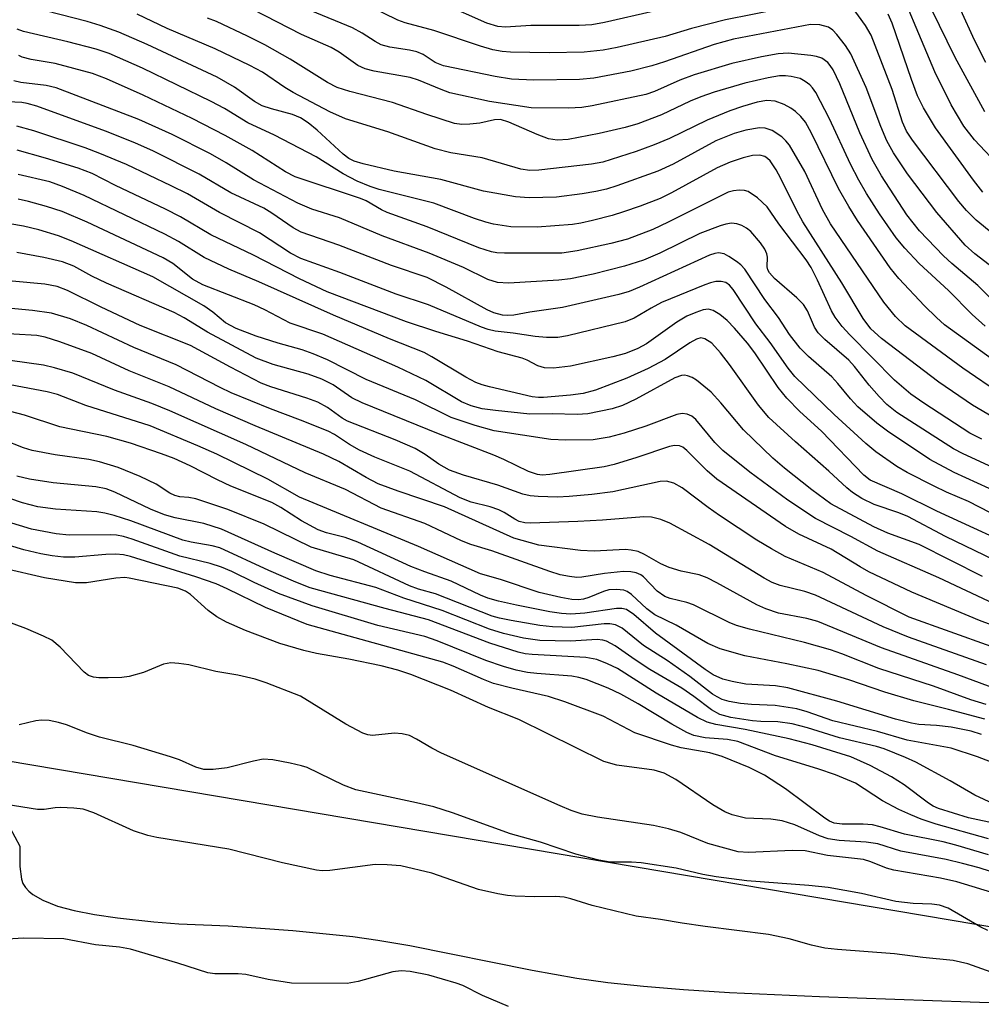
# Model space of a CAD drawing. Units: inches. Extents: x 1231765 to 1237765, y 501457 to 505457.
# Drawn here: x 1233351 to 1233495, y 502396 to 502543 of the extents above; entities that cross this region are included whole.
import ezdxf

# ---------------------------------------------------------------- set-up
doc = ezdxf.new("R2010")
doc.units = ezdxf.units.IN
doc.header["$MEASUREMENT"] = 0
for name, color, linetype in [('HYDRO-Stream Poly Centerlines', 142, 'Continuous'), ('HYDRO-Water Body', 4, 'Continuous'), ('NTRL-Trees', 3, 'Continuous'), ('Undefined', 1, 'Continuous')]:
    doc.layers.add(name, color=color, linetype=linetype)

msp = doc.modelspace()

# ---------------------------------------------------------------- linework, layer by layer
at = {"layer": 'HYDRO-Stream Poly Centerlines'}
msp.add_lwpolyline([(1233349.76, 502422.26), (1233351.28, 502419.48), (1233351.29, 502416.44), (1233351.5, 502414.57), (1233351.73, 502413.92), (1233352.1, 502413.32), (1233352.6, 502412.77), (1233353.21, 502412.27), (1233354.73, 502411.38), (1233356.91, 502410.52), (1233359.4, 502409.85), (1233362.44, 502409.25), (1233365.87, 502408.76), (1233371.31, 502408.16), (1233375.05, 502407.87), (1233382.44, 502407.54), (1233392.12, 502406.87), (1233401.09, 502405.98), (1233404.83, 502405.44), (1233409.62, 502404.61), (1233427.93, 502400.94), (1233434.63, 502399.73), (1233439.27, 502399.1), (1233444.59, 502398.53), (1233450.58, 502398.03), (1233457.49, 502397.59), (1233470.91, 502396.97), (1233499.14, 502396.01)], dxfattribs=at)
at = {"layer": 'HYDRO-Water Body'}
msp.add_polyline3d([(1233349.76, 502422.26, 0), (1233351.28, 502419.48, 0), (1233351.29, 502416.44, 0), (1233351.5, 502414.57, 0), (1233351.73, 502413.92, 0), (1233352.1, 502413.32, 0), (1233352.6, 502412.77, 0), (1233353.21, 502412.27, 0), (1233354.73, 502411.38, 0), (1233356.91, 502410.52, 0), (1233359.4, 502409.85, 0), (1233362.44, 502409.25, 0), (1233365.87, 502408.76, 0), (1233371.31, 502408.16, 0), (1233375.05, 502407.87, 0), (1233382.44, 502407.54, 0), (1233392.12, 502406.87, 0), (1233401.09, 502405.98, 0), (1233404.83, 502405.44, 0), (1233409.62, 502404.61, 0), (1233427.93, 502400.94, 0), (1233434.63, 502399.73, 0), (1233439.27, 502399.1, 0), (1233444.59, 502398.53, 0), (1233450.58, 502398.03, 0), (1233457.49, 502397.59, 0), (1233470.91, 502396.97, 0), (1233499.14, 502396.01, 0)], dxfattribs=at)
at = {"layer": 'NTRL-Trees'}
msp.add_polyline3d([(1233927.16, 502334.11, 0), (1233663.3, 502382.85, 0), (1233601.75, 502390.11, 0), (1233592.43, 502391.21, 0), (1233321.7, 502436.9, 0)], dxfattribs=at)
at = {"layer": 'Undefined'}
for points, elevation in [([(1233498.15, 502520.91), (1233494.14, 502525.17), (1233492.55, 502527.25), (1233490.65, 502530.45), (1233488.2, 502535.36), (1233481.57, 502551.16)], 236), ([(1233498.24, 502487.02), (1233492.37, 502491), (1233483.76, 502497.35), (1233482.3, 502498.74), (1233480.54, 502500.91), (1233472.59, 502512.64), (1233471.37, 502514.78), (1233468.75, 502520.43), (1233466.45, 502524.39), (1233465.91, 502525.05), (1233465.28, 502525.63), (1233463.86, 502526.6), (1233462.81, 502526.94), (1233461.96, 502526.97), (1233459.9, 502526.64), (1233458.18, 502526.14), (1233455.42, 502525.03), (1233449.02, 502521.57), (1233446.74, 502520.48), (1233440.63, 502518.29), (1233439.08, 502517.83), (1233437.45, 502517.45), (1233435.44, 502517.11), (1233431.59, 502516.62), (1233427.47, 502516.51), (1233425.45, 502516.65), (1233420.65, 502517.51), (1233414.27, 502519.25), (1233407.28, 502520.5), (1233402.63, 502521.58), (1233401.3, 502522.01), (1233400.52, 502522.4), (1233399.66, 502523.03), (1233395.77, 502526.64), (1233394.44, 502527.73), (1233393.29, 502528.47), (1233392.09, 502528.97), (1233388.91, 502529.81), (1233387.55, 502530.29), (1233386.41, 502530.94), (1233383.4, 502533.09), (1233380.81, 502534.56), (1233370.34, 502539.47), (1233366.09, 502541.28), (1233363.28, 502542.31), (1233361.37, 502542.9), (1233353.16, 502544.99)], 222), ([(1233498.54, 502499.43), (1233494.63, 502503.39), (1233490.75, 502506.66), (1233489.48, 502507.82), (1233485.92, 502511.57), (1233483.99, 502513.95), (1233480.22, 502519.82), (1233478.82, 502522.25), (1233476.97, 502526.23), (1233473.96, 502533.58), (1233472.99, 502535.65), (1233472.55, 502536.34), (1233472.17, 502536.77), (1233471.28, 502537.42), (1233470.5, 502537.67), (1233469.66, 502537.82), (1233466.23, 502538.17), (1233464.74, 502538.08), (1233462.26, 502537.63), (1233457.84, 502536.63), (1233452.16, 502534.91), (1233450.03, 502534.13), (1233446.25, 502532.4), (1233444.95, 502531.96), (1233436.91, 502530.3), (1233435.37, 502530.05), (1233433.37, 502529.94), (1233427.79, 502529.98), (1233421.55, 502530.94), (1233415.64, 502532.25), (1233414.34, 502532.71), (1233410.92, 502534.12), (1233409.68, 502534.54), (1233404.29, 502535.47), (1233402.97, 502535.8), (1233401.85, 502536.34), (1233399.05, 502538.31), (1233397.86, 502539.02), (1233393.42, 502540.96), (1233386.14, 502544.71)], 228), ([(1233497.6, 502505.51), (1233494.16, 502508.15), (1233492.75, 502509.43), (1233488.47, 502514.31), (1233484.11, 502520.1), (1233482.01, 502523.24), (1233481.01, 502525.06), (1233480.11, 502527.17), (1233477.94, 502533.02), (1233475.61, 502538.05), (1233474.83, 502539.3), (1233473.54, 502540.94), (1233472.95, 502541.58), (1233472.27, 502542.05), (1233470.98, 502542.41), (1233469.6, 502542.45), (1233458.06, 502540.25), (1233455.19, 502539.47), (1233447.76, 502536.85), (1233445.83, 502536.25), (1233442.72, 502535.47), (1233437.17, 502534.41), (1233435.02, 502534.24), (1233428.2, 502534.1), (1233424.86, 502534.29), (1233422.39, 502534.67), (1233414.67, 502536.27), (1233413.41, 502536.75), (1233411.62, 502537.94), (1233410.7, 502538.37), (1233409.59, 502538.63), (1233406.63, 502539.08), (1233405.34, 502539.43), (1233404.42, 502539.89), (1233402.48, 502541.14), (1233401.05, 502541.96), (1233394.88, 502544.49)], 230), ([(1233464.93, 502544.77), (1233456.86, 502543.17), (1233451.8, 502541.83), (1233447.85, 502540.67), (1233440.65, 502538.99), (1233438.57, 502538.59), (1233435.72, 502538.31), (1233430.48, 502538.22), (1233424.67, 502538.29), (1233423.47, 502538.39), (1233422.04, 502538.66), (1233420.2, 502539.19), (1233413.21, 502541.57), (1233408.95, 502542.72), (1233407.84, 502543.09), (1233403.54, 502545.2)], 232), ([(1233446.18, 502544.45), (1233438.74, 502542.76), (1233436.87, 502542.42), (1233434.98, 502542.32), (1233427.75, 502542.32), (1233423.96, 502542.05), (1233422.8, 502542.16), (1233421.16, 502542.67), (1233414.63, 502545.55)], 234), ([(1233499.93, 502508.62), (1233494.38, 502513.17), (1233492.92, 502514.61), (1233491.77, 502515.94), (1233484.87, 502525.12), (1233483.95, 502526.47), (1233483.34, 502527.83), (1233481.8, 502532.74), (1233478.66, 502540.87), (1233477.81, 502542.31), (1233475.73, 502545.22)], 232), ([(1233495.66, 502529.39), (1233491.22, 502537.51), (1233487.69, 502544.74)], 238), ([(1233495.82, 502536.75), (1233494.14, 502540.11), (1233492.08, 502544.6)], 240), ([(1233498.61, 502491.03), (1233489.64, 502497.52), (1233488.42, 502498.58), (1233486.65, 502500.34), (1233482.83, 502504.43), (1233481.51, 502506.05), (1233476.62, 502513.1), (1233475.32, 502515.2), (1233473.8, 502517.91), (1233469.76, 502526.18), (1233468.82, 502527.83), (1233468.16, 502528.69), (1233467.34, 502529.45), (1233466.65, 502529.94), (1233465.64, 502530.48), (1233464.29, 502530.97), (1233463.05, 502531.07), (1233461.62, 502530.82), (1233459.41, 502530.18), (1233457.53, 502529.51), (1233454.11, 502528.15), (1233448.49, 502525.41), (1233446.19, 502524.43), (1233443.51, 502523.44), (1233438.51, 502521.83), (1233436.8, 502521.54), (1233428.92, 502520.63), (1233427.58, 502520.59), (1233426.23, 502520.8), (1233420.46, 502522.48), (1233415.75, 502523.26), (1233413.42, 502523.83), (1233406.32, 502526.38), (1233400.02, 502528.34), (1233397.66, 502529.39), (1233392.17, 502532.27), (1233390.93, 502533.01), (1233387.56, 502535.31), (1233385.71, 502536.32), (1233380.51, 502538.83), (1233373.3, 502541.84), (1233368.85, 502543.98)], 224), ([(1233495.75, 502497.33), (1233493.78, 502499.07), (1233490.24, 502502.66), (1233485.86, 502506.67), (1233483.7, 502508.97), (1233482.43, 502510.54), (1233479.9, 502514.14), (1233477.97, 502517.15), (1233476.8, 502519.18), (1233475.59, 502521.54), (1233472.43, 502528.31), (1233470.38, 502532.27), (1233469.88, 502532.98), (1233469.48, 502533.4), (1233468.8, 502533.93), (1233468.05, 502534.35), (1233466.69, 502534.69), (1233465.84, 502534.77), (1233464.97, 502534.75), (1233463.23, 502534.48), (1233459.76, 502533.66), (1233455.17, 502532.31), (1233453.2, 502531.65), (1233451.57, 502530.97), (1233447.31, 502528.92), (1233443.76, 502527.57), (1233441.83, 502527.03), (1233437.94, 502526.12), (1233433.34, 502525.22), (1233431.7, 502525.15), (1233430.37, 502525.36), (1233428.7, 502525.99), (1233424.45, 502527.86), (1233423.19, 502528.24), (1233422.3, 502528.2), (1233420.09, 502527.7), (1233418.61, 502527.52), (1233417.43, 502527.48), (1233416.32, 502527.63), (1233412.16, 502528.96), (1233407.02, 502530.8), (1233400.67, 502532.43), (1233398.77, 502533.03), (1233397.3, 502533.77), (1233391.71, 502537.27), (1233387.93, 502539.4), (1233385.36, 502540.71), (1233380.71, 502542.91), (1233379.35, 502543.4)], 226), ([(1233495.38, 502517.35), (1233493.96, 502519.14), (1233488.28, 502526.97), (1233486.5, 502529.98), (1233485.61, 502531.79), (1233484.69, 502534.22), (1233481.79, 502542.65), (1233481.23, 502543.99)], 234), ([(1233496.97, 502483.65), (1233493.85, 502485.48), (1233488.78, 502488.91), (1233480.2, 502495.47), (1233478.63, 502496.92), (1233477.47, 502498.47), (1233474.29, 502503.77), (1233468.42, 502512.94), (1233467.53, 502514.57), (1233465.15, 502519.42), (1233464.45, 502520.69), (1233463.53, 502522.04), (1233463.17, 502522.42), (1233462.76, 502522.7), (1233462.03, 502522.91), (1233460.92, 502522.83), (1233459.5, 502522.5), (1233457.55, 502521.84), (1233455.64, 502521), (1233448.8, 502517.26), (1233447.11, 502516.43), (1233444.1, 502515.26), (1233441.59, 502514.41), (1233439.9, 502513.89), (1233436.99, 502513.14), (1233435.24, 502512.73), (1233433.97, 502512.53), (1233428.7, 502512.14), (1233424.72, 502512.16), (1233422.14, 502512.55), (1233421, 502512.85), (1233419.32, 502513.42), (1233413.23, 502515.71), (1233405.06, 502517.75), (1233403.67, 502518.22), (1233401.77, 502519.01), (1233399.64, 502520.12), (1233395.63, 502522.65), (1233389.38, 502525.9), (1233385.39, 502527.75), (1233381.89, 502529.86), (1233379.89, 502530.95), (1233369.64, 502535.93), (1233364.63, 502538.1), (1233362.67, 502538.75), (1233358.44, 502539.87), (1233351.82, 502541.39), (1233350.87, 502541.75)], 220), ([(1233495.25, 502480.38), (1233493.43, 502481.31), (1233486.54, 502485.77), (1233484.61, 502487.12), (1233482.16, 502489.2), (1233475.48, 502495.99), (1233474.33, 502497.27), (1233473.3, 502498.66), (1233472.72, 502499.59), (1233470.66, 502504.21), (1233469.69, 502506.07), (1233468.96, 502507.21), (1233464.83, 502512.6), (1233463.11, 502515.17), (1233461.64, 502516.53), (1233460.24, 502517.47), (1233459.73, 502517.63), (1233458.91, 502517.68), (1233458.09, 502517.58), (1233457.28, 502517.34), (1233448.31, 502512.87), (1233446.01, 502511.79), (1233442.21, 502510.35), (1233439.7, 502509.66), (1233434.65, 502508.57), (1233432.36, 502508.25), (1233423.82, 502508.24), (1233422.65, 502508.3), (1233421.83, 502508.43), (1233419.98, 502509.04), (1233412.21, 502512.18), (1233406.22, 502514.34), (1233405.38, 502514.74), (1233403.09, 502516.05), (1233402.27, 502516.4), (1233392.48, 502519.64), (1233391.04, 502520.42), (1233386.05, 502523.61), (1233382.01, 502525.85), (1233377.08, 502528.39), (1233369.71, 502531.9), (1233364.22, 502534.34), (1233362.13, 502535.14), (1233356.55, 502536.61), (1233352.99, 502537.22), (1233351.63, 502537.58), (1233351.14, 502537.8)], 218), ([(1233498.15, 502475.55), (1233492.41, 502478.22), (1233491, 502478.95), (1233482.51, 502484.37), (1233481.03, 502485.59), (1233479.85, 502486.8), (1233478.36, 502488.49), (1233476.19, 502491.27), (1233475.32, 502492.23), (1233471.75, 502495.3), (1233470.76, 502496.29), (1233470.19, 502497.17), (1233469.14, 502499.62), (1233468.55, 502500.54), (1233467.52, 502501.57), (1233464.18, 502504.45), (1233463.43, 502505.28), (1233463.2, 502505.73), (1233463.09, 502506.18), (1233463.17, 502507.64), (1233463.06, 502508.12), (1233462.73, 502508.85), (1233462.12, 502509.79), (1233460.64, 502511.45), (1233460.01, 502511.98), (1233459.31, 502512.36), (1233458.56, 502512.61), (1233457.77, 502512.7), (1233456.93, 502512.57), (1233456.09, 502512.32), (1233453.03, 502511.16), (1233447.04, 502508.24), (1233444.59, 502507.19), (1233441.75, 502506.27), (1233437.08, 502505.11), (1233433.68, 502504.41), (1233431.94, 502504.18), (1233424.42, 502503.74), (1233422.77, 502503.82), (1233421.29, 502504.28), (1233417.68, 502506.1), (1233412.5, 502508.25), (1233405.48, 502510.84), (1233399.1, 502513.51), (1233394.97, 502514.84), (1233392.87, 502515.69), (1233386.26, 502519.22), (1233382.14, 502521.77), (1233379.8, 502523.08), (1233374.05, 502525.99), (1233369.09, 502528.25), (1233356.72, 502532.98), (1233355.21, 502533.34), (1233351.42, 502533.76), (1233350.35, 502534.03)], 216), ([(1233496.34, 502473.03), (1233491.07, 502475.42), (1233487.44, 502477.35), (1233481.09, 502481.57), (1233479.5, 502482.79), (1233476.68, 502485.24), (1233475.55, 502486.45), (1233473.7, 502488.71), (1233472.76, 502489.74), (1233469.27, 502492.78), (1233468.04, 502494.03), (1233466.46, 502496.04), (1233464.8, 502498.61), (1233462.75, 502501.32), (1233459.75, 502505.82), (1233459.17, 502506.46), (1233458.53, 502506.99), (1233457.38, 502507.75), (1233456.66, 502508.11), (1233455.81, 502508.27), (1233455.28, 502508.19), (1233454.47, 502507.92), (1233444.02, 502503.15), (1233442.43, 502502.5), (1233440.91, 502502.02), (1233432.47, 502500.08), (1233427.61, 502499.38), (1233425.17, 502498.94), (1233424.24, 502498.89), (1233423.5, 502498.96), (1233422.22, 502499.31), (1233421.22, 502499.73), (1233415.09, 502503.15), (1233412.23, 502504.57), (1233406.88, 502506.4), (1233398.99, 502509.41), (1233393.35, 502511.35), (1233392.18, 502512.01), (1233388.96, 502514.22), (1233387.77, 502514.95), (1233382.83, 502517.26), (1233378.12, 502520.07), (1233371.25, 502523.48), (1233368.48, 502524.73), (1233364.1, 502526.47), (1233353.79, 502530.21), (1233352.36, 502530.64), (1233351.58, 502530.8), (1233348.41, 502530.91)], 214), ([(1233501.45, 502466.82), (1233493.22, 502471.06), (1233489.96, 502472.47), (1233488.07, 502473.37), (1233484.07, 502475.39), (1233482.5, 502476.3), (1233479.36, 502478.52), (1233477.87, 502479.74), (1233473.11, 502484.09), (1233467.24, 502489.75), (1233466.23, 502491.01), (1233463.57, 502494.85), (1233461.41, 502497.64), (1233458.03, 502502.8), (1233457.49, 502503.45), (1233456.92, 502503.85), (1233456.2, 502504.01), (1233455.43, 502503.99), (1233454.61, 502503.81), (1233453.78, 502503.51), (1233447.28, 502500.83), (1233445.72, 502500.02), (1233443.2, 502498.51), (1233441.83, 502497.93), (1233433.21, 502495.84), (1233431.76, 502495.61), (1233430.1, 502495.61), (1233428.4, 502495.77), (1233425.08, 502496.26), (1233422.38, 502496.56), (1233421.35, 502496.82), (1233420.34, 502497.18), (1233412.41, 502500.49), (1233407.59, 502502.11), (1233399.16, 502505.35), (1233393.32, 502507.44), (1233391.79, 502508.25), (1233387.11, 502511.29), (1233381.16, 502514.33), (1233376.34, 502517.12), (1233373.93, 502518.32), (1233367.23, 502521.49), (1233363.23, 502523.15), (1233361.03, 502523.97), (1233353.35, 502526.55), (1233350.83, 502527.26)], 212), ([(1233502.6, 502463.13), (1233488.49, 502469.62), (1233483.26, 502472.23), (1233478.54, 502474.24), (1233477.55, 502475), (1233471.23, 502481.58), (1233468, 502484.56), (1233466.03, 502486.54), (1233464.77, 502488.13), (1233461.25, 502493.33), (1233460.16, 502494.74), (1233458.23, 502496.99), (1233457.13, 502498.13), (1233456, 502499.07), (1233455.04, 502499.66), (1233454.32, 502499.83), (1233453.54, 502499.74), (1233452.44, 502499.37), (1233451.09, 502498.78), (1233449.61, 502497.91), (1233445.03, 502494.67), (1233443.74, 502493.97), (1233441.89, 502493.23), (1233439.99, 502492.7), (1233433.66, 502491.3), (1233431.12, 502491), (1233429.77, 502491.08), (1233428.8, 502491.38), (1233427.2, 502492.2), (1233426.43, 502492.5), (1233422.86, 502493.44), (1233418.28, 502495.08), (1233413.51, 502496.49), (1233409.12, 502497.95), (1233397.27, 502502.44), (1233393.11, 502504.41), (1233386.25, 502507.91), (1233379.83, 502510.98), (1233375.31, 502513.67), (1233373.05, 502514.84), (1233365.58, 502518.36), (1233362.07, 502520.13), (1233359.98, 502520.97), (1233355.11, 502522.46), (1233350.86, 502523.64)], 210), ([(1233498.57, 502461.6), (1233489.81, 502465.85), (1233484.16, 502468.81), (1233482.81, 502469.37), (1233479.14, 502470.63), (1233477.28, 502471.54), (1233475.88, 502472.42), (1233475.02, 502473.1), (1233472.34, 502475.63), (1233467.33, 502480.01), (1233463.35, 502483.65), (1233461.8, 502485.48), (1233457.45, 502491.59), (1233456.11, 502493.33), (1233454.8, 502494.77), (1233453.76, 502495.43), (1233453.17, 502495.55), (1233452.51, 502495.38), (1233451.52, 502494.81), (1233447.86, 502492.34), (1233445.31, 502490.96), (1233442.12, 502489.5), (1233437.42, 502487.75), (1233435.59, 502487.25), (1233433.68, 502487), (1233429.64, 502486.61), (1233428.86, 502486.62), (1233427.94, 502486.74), (1233421.57, 502488.22), (1233420.44, 502488.53), (1233419.5, 502488.9), (1233418.03, 502489.67), (1233412.93, 502492.74), (1233411.77, 502493.36), (1233406.6, 502495.43), (1233398.21, 502498.93), (1233387.05, 502503.92), (1233382.53, 502505.82), (1233378.84, 502507.56), (1233375.03, 502509.98), (1233372.98, 502511.05), (1233360.88, 502516.84), (1233357.67, 502518.23), (1233355.78, 502518.91), (1233351, 502520.01)], 208), ([(1233495.34, 502459.83), (1233485.83, 502464.65), (1233481.17, 502466.32), (1233479.05, 502467.28), (1233472.62, 502470.73), (1233469.8, 502472.81), (1233465.69, 502476.07), (1233463.97, 502477.56), (1233459.56, 502481.81), (1233456.17, 502485.83), (1233454.7, 502487.42), (1233452.54, 502489.21), (1233451.87, 502489.62), (1233451.2, 502489.88), (1233450.74, 502489.95), (1233450.27, 502489.91), (1233449.31, 502489.58), (1233443.45, 502486.37), (1233441.44, 502485.41), (1233439.89, 502484.94), (1233436.26, 502484.19), (1233434.66, 502484.07), (1233430.94, 502484.21), (1233427.6, 502484.15), (1233422.47, 502484.66), (1233420.43, 502484.94), (1233418.83, 502485.37), (1233417.36, 502485.97), (1233412, 502489.15), (1233407.85, 502491.15), (1233396.61, 502496.1), (1233391.73, 502497.76), (1233387.92, 502499.76), (1233386.34, 502500.5), (1233378.66, 502503.47), (1233377.13, 502504.35), (1233374.19, 502506.67), (1233372.7, 502507.51), (1233361.34, 502512.85), (1233357.58, 502514.47), (1233355.25, 502515.23), (1233352.58, 502515.97), (1233351.01, 502516.3)], 206), ([(1233497.06, 502455.77), (1233488.77, 502459.64), (1233479.66, 502463.61), (1233475.64, 502465.84), (1233470.34, 502468.53), (1233466.19, 502471.27), (1233460.53, 502475.44), (1233456.48, 502478.7), (1233455.27, 502479.89), (1233452.45, 502483.36), (1233451.82, 502483.84), (1233451.13, 502484.12), (1233450.39, 502484.24), (1233449.6, 502484.11), (1233444.94, 502482.32), (1233441.71, 502481.29), (1233439.47, 502480.68), (1233437.05, 502480.31), (1233432.98, 502480.25), (1233430.72, 502480.32), (1233422.23, 502481.64), (1233419.42, 502482.42), (1233415.81, 502483.63), (1233410.48, 502486.26), (1233403.12, 502489.31), (1233397.31, 502492.26), (1233395.16, 502493.18), (1233393.51, 502493.78), (1233389.95, 502494.76), (1233386.63, 502495.8), (1233383.62, 502496.94), (1233382.03, 502497.8), (1233380.15, 502499.42), (1233378.82, 502500.35), (1233371.17, 502504.67), (1233358.95, 502510.09), (1233357.06, 502510.8), (1233354.1, 502511.72), (1233351.83, 502512.25), (1233347.39, 502513.02)], 204), ([(1233500.13, 502451.3), (1233494.89, 502453.27), (1233484.74, 502457.48), (1233478.34, 502460.52), (1233477, 502461.27), (1233472.68, 502463.93), (1233467.85, 502466.2), (1233465.87, 502467.34), (1233455.55, 502474.41), (1233454.13, 502475.66), (1233451.1, 502478.72), (1233450.47, 502479.19), (1233450, 502479.38), (1233449.24, 502479.44), (1233448.47, 502479.28), (1233443.58, 502477.65), (1233440.21, 502476.61), (1233438.73, 502476.23), (1233430.56, 502475.09), (1233429.45, 502475.03), (1233428.73, 502475.11), (1233427.41, 502475.54), (1233423.71, 502477.35), (1233422.22, 502478), (1233413.94, 502481.18), (1233402.48, 502485.81), (1233400.97, 502486.6), (1233398.15, 502488.53), (1233396.48, 502489.36), (1233394.4, 502490.1), (1233389.18, 502491.56), (1233386.63, 502492.53), (1233379.37, 502496.42), (1233375.84, 502498.53), (1233374.36, 502499.33), (1233364.25, 502503.73), (1233362.03, 502504.8), (1233359.33, 502506.28), (1233357.63, 502506.92), (1233354.88, 502507.56), (1233350.82, 502508.33)], 202), ([(1233502.76, 502447.17), (1233484.33, 502453.77), (1233477.92, 502456.99), (1233471.47, 502460.43), (1233465.81, 502462.86), (1233463.74, 502463.96), (1233461.56, 502465.29), (1233455.97, 502468.97), (1233454.29, 502470.15), (1233450.38, 502473.12), (1233449.14, 502473.83), (1233448.02, 502474.09), (1233447.08, 502474.06), (1233440.02, 502472.49), (1233436.89, 502472.09), (1233433.47, 502471.8), (1233431.75, 502471.73), (1233428.82, 502471.8), (1233427.66, 502471.91), (1233426.53, 502472.18), (1233422.8, 502473.53), (1233417.65, 502475.02), (1233415.56, 502475.78), (1233413.95, 502476.67), (1233411.94, 502478.11), (1233410.43, 502479), (1233407.42, 502480.31), (1233400.32, 502483.09), (1233399.5, 502483.56), (1233397.33, 502485.14), (1233395.85, 502485.93), (1233394.22, 502486.55), (1233388.81, 502488.22), (1233387.36, 502488.78), (1233382.77, 502491.15), (1233376.81, 502494.39), (1233369.28, 502497.4), (1233363.42, 502500.15), (1233358.38, 502502.63), (1233356.85, 502503.25), (1233355.01, 502503.59), (1233345.74, 502504.42)], 200), ([(1233495.91, 502446.61), (1233484.25, 502450.76), (1233480.45, 502452.33), (1233470.32, 502457.05), (1233468.75, 502457.59), (1233465.05, 502458.5), (1233463.87, 502458.95), (1233462.64, 502459.61), (1233454.41, 502464.65), (1233448.53, 502467.81), (1233447.19, 502468.39), (1233445.77, 502468.7), (1233444.66, 502468.76), (1233438.47, 502468.27), (1233434.76, 502468.07), (1233427.69, 502467.84), (1233426.82, 502467.89), (1233426.01, 502468.08), (1233425.34, 502468.4), (1233423.74, 502469.44), (1233422.97, 502469.83), (1233421.65, 502470.27), (1233418.79, 502470.97), (1233417.16, 502471.62), (1233409.61, 502475.59), (1233404.41, 502477.72), (1233402.08, 502478.76), (1233400.58, 502479.62), (1233398.38, 502481.07), (1233397.41, 502481.58), (1233393.28, 502483.24), (1233388.79, 502484.91), (1233382.89, 502487.34), (1233381.25, 502488.11), (1233374.67, 502491.52), (1233368.32, 502494.09), (1233361.31, 502497.42), (1233358.87, 502498.42), (1233356.02, 502499.24), (1233353.18, 502499.65), (1233349.47, 502500.02)], 198), ([(1233498.53, 502442.56), (1233491.66, 502445.11), (1233480.2, 502449.19), (1233470.7, 502453.11), (1233469.06, 502453.55), (1233464.82, 502454.37), (1233462.89, 502454.98), (1233461.56, 502455.61), (1233455.58, 502458.91), (1233454.1, 502459.66), (1233452.92, 502460.07), (1233450.24, 502460.62), (1233448.43, 502461.17), (1233447.18, 502461.74), (1233444.74, 502463.15), (1233443.81, 502463.56), (1233442.75, 502463.8), (1233441.91, 502463.88), (1233437.21, 502463.64), (1233435.16, 502463.72), (1233428.92, 502464.51), (1233425.2, 502465.6), (1233414.83, 502470.25), (1233407.89, 502472.62), (1233404.89, 502473.73), (1233403.08, 502474.64), (1233399.02, 502477.04), (1233396.73, 502478.14), (1233386.49, 502482.37), (1233380.58, 502484.95), (1233373.62, 502488.23), (1233367.64, 502490.64), (1233362.06, 502493.22), (1233357.27, 502494.97), (1233355.07, 502495.66), (1233353.81, 502495.9), (1233346.88, 502496.32)], 196), ([(1233495.86, 502440.71), (1233493.6, 502441.39), (1233487.98, 502443.44), (1233479.83, 502446.09), (1233474.26, 502448.28), (1233472.59, 502448.86), (1233468.71, 502449.97), (1233460.47, 502451.94), (1233458.53, 502452.49), (1233457.41, 502452.96), (1233452.1, 502455.59), (1233451.06, 502455.95), (1233448.6, 502456.55), (1233447.8, 502456.86), (1233446.66, 502457.63), (1233444.62, 502459.77), (1233444.19, 502460.08), (1233443.51, 502460.39), (1233442.72, 502460.55), (1233441.61, 502460.58), (1233438.78, 502460.28), (1233435.37, 502459.73), (1233434.6, 502459.71), (1233433.5, 502459.84), (1233432.14, 502460.11), (1233430.57, 502460.57), (1233421.88, 502463.69), (1233418.75, 502464.63), (1233417.36, 502465.19), (1233411.89, 502467.77), (1233405.33, 502470.06), (1233400.01, 502472.88), (1233393.99, 502475.35), (1233385.07, 502479.6), (1233373.72, 502484.64), (1233371.03, 502485.73), (1233365.44, 502487.73), (1233359.2, 502490.25), (1233356.47, 502491.07), (1233354.79, 502491.46), (1233349.81, 502492.18)], 194), ([(1233495.68, 502438.48), (1233490.24, 502439.94), (1233485.07, 502441.21), (1233480.69, 502442.53), (1233475.33, 502444.36), (1233470.75, 502445.75), (1233466.04, 502446.78), (1233459.77, 502447.95), (1233456.09, 502449.04), (1233454.23, 502449.83), (1233449.48, 502452.55), (1233446.31, 502454.11), (1233445.12, 502455), (1233442.8, 502457.13), (1233442.13, 502457.6), (1233441.63, 502457.79), (1233440.55, 502457.91), (1233439.43, 502457.83), (1233438.6, 502457.61), (1233436.43, 502456.71), (1233435.6, 502456.45), (1233434.89, 502456.35), (1233433.86, 502456.4), (1233432.25, 502456.68), (1233428.96, 502457.45), (1233423.19, 502459.41), (1233420.19, 502460.25), (1233410.94, 502464.35), (1233393.11, 502471.7), (1233388.38, 502474.42), (1233380.74, 502478.13), (1233377.93, 502479.39), (1233370.76, 502482.37), (1233361.15, 502485.44), (1233356.93, 502487.09), (1233355.38, 502487.49), (1233345.03, 502489.42)], 192), ([(1233495.16, 502436.19), (1233493.63, 502436.72), (1233490.64, 502437.28), (1233488.42, 502437.53), (1233485.82, 502437.69), (1233484.72, 502437.87), (1233482.29, 502438.51), (1233473.53, 502441.2), (1233466.21, 502443.16), (1233464.37, 502443.48), (1233459.92, 502443.75), (1233457.88, 502444.13), (1233456.47, 502444.49), (1233455.03, 502445.14), (1233453.84, 502445.91), (1233446.37, 502451.35), (1233443.14, 502454.16), (1233442.05, 502454.88), (1233441.36, 502455.07), (1233440.58, 502455.07), (1233435.84, 502454.35), (1233433.73, 502454.22), (1233432.32, 502454.28), (1233430.58, 502454.55), (1233425.61, 502455.53), (1233422.89, 502456.16), (1233421.32, 502456.62), (1233420.2, 502457.07), (1233415.82, 502459.15), (1233411.89, 502460.52), (1233409.8, 502461.34), (1233401.86, 502464.99), (1233399.95, 502465.68), (1233397.15, 502466.38), (1233395.92, 502466.82), (1233393.4, 502468.16), (1233390.34, 502470.16), (1233388.97, 502470.92), (1233382.83, 502473.37), (1233380.85, 502474.3), (1233376.74, 502476.42), (1233374.35, 502477.48), (1233372.47, 502478.21), (1233367.84, 502479.78), (1233364.27, 502480.8), (1233357.28, 502482.26), (1233351.97, 502484.01), (1233346.76, 502485.31)], 190), ([(1233500.67, 502430.51), (1233494.57, 502432.84), (1233490.63, 502434.15), (1233484.03, 502435.36), (1233479.61, 502436.65), (1233472.93, 502438.25), (1233469.11, 502439.6), (1233467.54, 502440.02), (1233464.31, 502440.56), (1233460.78, 502440.68), (1233459.09, 502440.85), (1233457.42, 502441.13), (1233456.36, 502441.45), (1233455.62, 502441.81), (1233454.94, 502442.25), (1233451.54, 502444.88), (1233448.13, 502447.25), (1233444.61, 502449.51), (1233441.39, 502452.09), (1233440.4, 502452.59), (1233439.57, 502452.76), (1233438.69, 502452.77), (1233433.85, 502452.23), (1233431, 502452.29), (1233429.06, 502452.52), (1233424.8, 502453.25), (1233423.05, 502453.6), (1233421.93, 502453.91), (1233413.45, 502457.23), (1233410.93, 502457.97), (1233409.6, 502458.45), (1233401.27, 502462.33), (1233394.88, 502464.22), (1233387.83, 502467.65), (1233382.42, 502469.85), (1233377.63, 502471.46), (1233376.56, 502471.66), (1233375.22, 502471.75), (1233374.47, 502471.95), (1233373.74, 502472.31), (1233371.68, 502473.64), (1233369.29, 502474.8), (1233365.98, 502476.16), (1233363.17, 502477), (1233361.6, 502477.34), (1233356.56, 502478.06), (1233353.14, 502478.72), (1233351.82, 502479.1), (1233348.78, 502480.27)], 188), ([(1233496.97, 502425.81), (1233494.19, 502427.12), (1233490.48, 502429.27), (1233485.36, 502432.04), (1233483.79, 502432.76), (1233480.6, 502434.06), (1233479.46, 502434.39), (1233473.95, 502435.69), (1233469.13, 502437.19), (1233466.83, 502437.81), (1233464.7, 502438.1), (1233462.17, 502438.13), (1233460.92, 502438.23), (1233457.69, 502438.76), (1233456.03, 502439.21), (1233454.75, 502439.9), (1233452.14, 502441.88), (1233450.33, 502443.12), (1233445.57, 502445.92), (1233443.35, 502447.37), (1233440.38, 502449.49), (1233439.05, 502450.18), (1233438.52, 502450.33), (1233437.68, 502450.41), (1233433.68, 502450.17), (1233429.06, 502450.28), (1233426.66, 502450.61), (1233423.64, 502451.29), (1233421.57, 502451.98), (1233414.45, 502454.73), (1233408.75, 502456.6), (1233404.56, 502458.21), (1233397.73, 502459.98), (1233395.56, 502460.67), (1233389.44, 502463.31), (1233381.45, 502466.95), (1233378.79, 502467.78), (1233374.52, 502468.62), (1233372.92, 502469.06), (1233370.83, 502469.91), (1233365.49, 502472.46), (1233364.21, 502472.96), (1233362.66, 502473.28), (1233356.24, 502473.85), (1233352.74, 502474.43), (1233350.84, 502474.87)], 186), ([(1233497.66, 502422.77), (1233493.24, 502423.75), (1233488.73, 502425.14), (1233487.95, 502425.48), (1233487.24, 502425.91), (1233483.59, 502428.65), (1233481.7, 502429.87), (1233478.51, 502431.57), (1233475.61, 502432.85), (1233469.85, 502434.64), (1233466.38, 502435.54), (1233459.83, 502436.96), (1233455.4, 502437.69), (1233454.1, 502438.06), (1233452.66, 502438.74), (1233446.47, 502442.4), (1233440.69, 502446.05), (1233439.2, 502446.79), (1233437.6, 502447.42), (1233435.99, 502447.74), (1233427.96, 502448.16), (1233426.9, 502448.27), (1233425.84, 502448.51), (1233421.6, 502449.86), (1233412.42, 502453.38), (1233405.95, 502455.05), (1233394.74, 502458.17), (1233392.59, 502458.97), (1233388.52, 502460.75), (1233381.22, 502464.14), (1233380.06, 502464.45), (1233376.89, 502464.99), (1233375.68, 502465.3), (1233367.89, 502468.18), (1233365.41, 502468.97), (1233363.99, 502469.32), (1233362.81, 502469.5), (1233356.61, 502469.92), (1233353.95, 502470.25), (1233351.66, 502470.89), (1233347.85, 502472.18)], 184), ([(1233496.2, 502420.56), (1233488.4, 502422.8), (1233486.16, 502423.53), (1233484.58, 502424.15), (1233482.83, 502424.98), (1233480.37, 502426.29), (1233476.31, 502428.92), (1233473.35, 502430.16), (1233470.67, 502431.08), (1233464.37, 502433.01), (1233458.69, 502435.15), (1233457.17, 502435.43), (1233453.83, 502435.69), (1233452.15, 502436.07), (1233451.1, 502436.52), (1233448.82, 502437.75), (1233443.82, 502440.81), (1233441.2, 502442.23), (1233439.32, 502443.12), (1233436, 502444.44), (1233434.93, 502444.73), (1233433.85, 502444.91), (1233428.66, 502445.31), (1233427.23, 502445.48), (1233425.55, 502445.82), (1233423.65, 502446.35), (1233420.98, 502447.27), (1233413.74, 502450.19), (1233411.89, 502450.87), (1233404.86, 502452.53), (1233395.02, 502455.47), (1233390, 502457.31), (1233386.32, 502458.95), (1233382.98, 502460.61), (1233381.45, 502461.26), (1233379.76, 502461.79), (1233375.2, 502462.9), (1233368.1, 502465.43), (1233366.8, 502465.82), (1233365.73, 502466.02), (1233364.87, 502466.09), (1233358.65, 502466.02), (1233356.69, 502466.23), (1233353.02, 502466.92), (1233347.59, 502468.57)], 182), ([(1233496.22, 502418.17), (1233491.35, 502419.64), (1233489.44, 502420.12), (1233483.64, 502421.28), (1233480, 502422.39), (1233478.88, 502422.66), (1233477.45, 502422.78), (1233474.33, 502422.77), (1233473.11, 502422.95), (1233472.43, 502423.25), (1233471.72, 502423.69), (1233465.83, 502428.06), (1233462.69, 502430.12), (1233460.42, 502431.27), (1233456.35, 502432.88), (1233454.54, 502433.46), (1233450.21, 502434.2), (1233448.78, 502434.59), (1233443.3, 502436.47), (1233438.56, 502438.95), (1233432.83, 502441.1), (1233430.36, 502441.89), (1233424.89, 502443.14), (1233422.15, 502443.84), (1233420.67, 502444.42), (1233416.11, 502446.43), (1233414.58, 502447), (1233394.29, 502452.68), (1233388.03, 502455.19), (1233382.32, 502457.99), (1233380.63, 502458.74), (1233377.63, 502459.79), (1233367.85, 502462.84), (1233366.79, 502463.1), (1233365.64, 502463.18), (1233364.14, 502463.12), (1233359.51, 502462.73), (1233357.81, 502462.76), (1233356.11, 502462.92), (1233354.42, 502463.21), (1233351.88, 502463.83), (1233347.05, 502465.3)], 180), ([(1233498.08, 502415.21), (1233494.84, 502416.23), (1233492.33, 502416.91), (1233489.87, 502417.49), (1233483.1, 502418.76), (1233479.65, 502419.81), (1233477.9, 502420.08), (1233473.86, 502420.32), (1233472.24, 502420.56), (1233470.91, 502421.02), (1233467.26, 502422.67), (1233465.35, 502423.26), (1233463.65, 502423.51), (1233459.85, 502423.67), (1233457.86, 502424.15), (1233456.78, 502424.63), (1233454.97, 502425.68), (1233449.43, 502429.48), (1233447.67, 502430.43), (1233446.17, 502430.87), (1233440.61, 502431.6), (1233438.67, 502432.15), (1233425.92, 502438.45), (1233421.38, 502440.23), (1233415.73, 502442.85), (1233409.79, 502445.17), (1233407.82, 502445.84), (1233405.34, 502446.48), (1233400.48, 502447.46), (1233395.64, 502448.3), (1233393.76, 502448.75), (1233390.2, 502449.82), (1233385.03, 502451.75), (1233382.21, 502453.03), (1233380.74, 502453.82), (1233379.47, 502454.76), (1233376.81, 502457.16), (1233376.06, 502457.63), (1233374.91, 502458.08), (1233367.65, 502459.61), (1233366.97, 502459.7), (1233365.65, 502459.61), (1233361.27, 502458.89), (1233359.61, 502458.89), (1233354.98, 502459.66), (1233348.94, 502461.05)], 178), ([(1233503.1, 502410.6), (1233491.5, 502414.17), (1233489.02, 502414.71), (1233482.04, 502415.88), (1233480.95, 502416.2), (1233478.61, 502417.13), (1233477.5, 502417.47), (1233472.11, 502418.08), (1233468.8, 502418.78), (1233466.85, 502418.85), (1233460.29, 502418.53), (1233458.77, 502418.65), (1233454.23, 502419.87), (1233450.16, 502421.54), (1233448.33, 502422.09), (1233446.1, 502422.56), (1233437.7, 502423.83), (1233435.44, 502424.29), (1233433.79, 502424.84), (1233432.15, 502425.51), (1233414.37, 502433.39), (1233412.9, 502434.13), (1233410.64, 502435.52), (1233409.6, 502436.04), (1233408.49, 502436.32), (1233407.34, 502436.41), (1233404.05, 502436.05), (1233403.36, 502436.14), (1233402.61, 502436.39), (1233400.06, 502437.76), (1233393.26, 502441.92), (1233388.15, 502443.92), (1233386.47, 502444.47), (1233383.88, 502445.08), (1233380.59, 502445.61), (1233376.54, 502446.61), (1233375.07, 502446.83), (1233373.89, 502446.91), (1233372.77, 502446.72), (1233369.8, 502445.5), (1233367.63, 502444.87), (1233366.52, 502444.74), (1233364.48, 502444.66), (1233363.08, 502444.68), (1233362.31, 502444.77), (1233361.57, 502445.03), (1233360.89, 502445.52), (1233357.32, 502449.26), (1233356.07, 502450.29), (1233354.8, 502450.92), (1233352.17, 502452.04), (1233347.29, 502453.88)], 176), ([(1233496.13, 502406.85), (1233495.1, 502407.35), (1233490.2, 502410.23), (1233488.9, 502410.68), (1233487.73, 502410.81), (1233484.95, 502410.89), (1233482.35, 502411.21), (1233477.23, 502412.41), (1233472.23, 502413.28), (1233469.34, 502413.59), (1233460.06, 502414.32), (1233455.48, 502414.9), (1233453.48, 502415.25), (1233449.48, 502416.19), (1233444.24, 502416.99), (1233442.8, 502417.11), (1233439.6, 502417.1), (1233437.93, 502417.37), (1233434.49, 502418.3), (1233429.17, 502420.1), (1233424.71, 502421.31), (1233416.02, 502424.47), (1233413.23, 502425.37), (1233410.63, 502425.99), (1233401.56, 502427.9), (1233399.71, 502428.6), (1233394.26, 502431.26), (1233393.43, 502431.53), (1233391.72, 502431.91), (1233389.14, 502432.41), (1233387.7, 502432.49), (1233386.26, 502432.23), (1233382.29, 502431.21), (1233380.22, 502430.97), (1233378.82, 502430.98), (1233377.6, 502431.31), (1233375.15, 502432.4), (1233373.84, 502432.87), (1233368.24, 502434.55), (1233363.19, 502435.82), (1233361.42, 502436.41), (1233358.25, 502437.63), (1233357.07, 502437.99), (1233355.65, 502438.27), (1233354.52, 502438.34), (1233353.68, 502438.22), (1233351.18, 502437.62)], 174), ([(1233496.62, 502400.63), (1233493.12, 502401.87), (1233490.92, 502402.36), (1233486.42, 502402.82), (1233482.14, 502403.39), (1233473.63, 502404.02), (1233471.75, 502404.24), (1233469.72, 502404.67), (1233466.41, 502405.64), (1233463.31, 502406.27), (1233453.85, 502407.48), (1233450.36, 502407.97), (1233447.15, 502408.53), (1233443.51, 502408.99), (1233436.93, 502410.62), (1233433.72, 502411.62), (1233432.75, 502411.85), (1233431.44, 502411.96), (1233428.34, 502411.92), (1233425.41, 502411.98), (1233424.24, 502412.08), (1233422.78, 502412.34), (1233419.9, 502413.02), (1233412.94, 502415.45), (1233408.3, 502416.52), (1233406.23, 502416.7), (1233404.45, 502416.74), (1233397.67, 502415.84), (1233396.52, 502415.78), (1233395.67, 502415.88), (1233390.59, 502416.99), (1233382.53, 502419.03), (1233371.76, 502420.78), (1233370.4, 502421.06), (1233368.27, 502421.76), (1233362.35, 502424.45), (1233360.76, 502425), (1233359.36, 502425.18), (1233357.38, 502425.26), (1233356.54, 502425.22), (1233354.89, 502424.95), (1233353.91, 502424.95), (1233349.23, 502425.72)], 172), ([(1233424.4, 502395.47), (1233420.49, 502397.16), (1233417.55, 502398.63), (1233416.56, 502398.99), (1233412.48, 502400.16), (1233409.69, 502400.72), (1233408.35, 502400.81), (1233407.09, 502400.67), (1233401.91, 502399.23), (1233400.25, 502398.91), (1233391.94, 502398.97), (1233388.44, 502399.51), (1233385.11, 502400.29), (1233383.95, 502400.37), (1233380.46, 502400.39), (1233379.4, 502400.51), (1233374.93, 502401.98), (1233367.81, 502404.06), (1233366.16, 502404.37), (1233362.61, 502404.74), (1233357.84, 502405.61), (1233351.81, 502405.7), (1233346.12, 502405.36)], 170)]:
    msp.add_lwpolyline(points, dxfattribs=dict(at, elevation=elevation))

doc.saveas('drawing.dxf')
